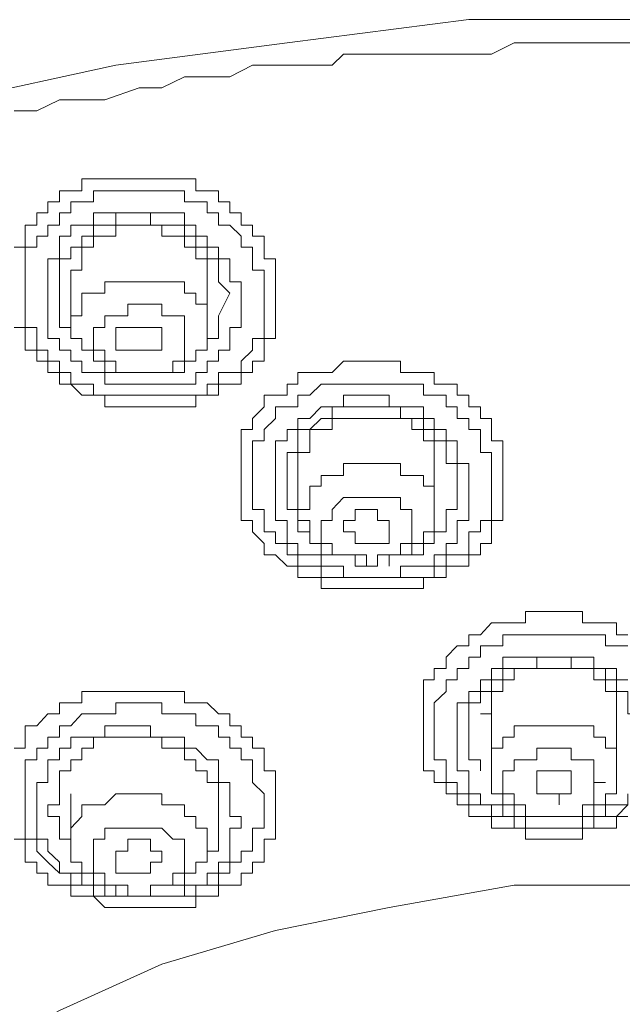
# Model space of a CAD drawing. Units: inches. Extents: x 149.1 to 232.2, y -281.8 to -222.7.
# Drawn here: x 172.5 to 173.3, y -231.5 to -230.1 of the extents above; entities that cross this region are included whole.
import ezdxf

# ---------------------------------------------------------------- set-up
doc = ezdxf.new("R2010")
doc.units = ezdxf.units.IN
doc.header["$MEASUREMENT"] = 0
doc.layers.add('图层 1', color=7, linetype='Continuous')

msp = doc.modelspace()

# ---------------------------------------------------------------- linework, layer by layer
at = {"layer": '图层 1', "lineweight": 9}
for points in [[(172.3712, -230.2533), (172.5951, -230.2047), (172.8356, -230.173), (173.0909, -230.1406), (173.3307, -230.1406), (173.5701, -230.1406), (173.8257, -230.173), (174.0652, -230.2047), (174.2888, -230.2533), (174.5285, -230.3167), (174.7363, -230.3966), (174.9599, -230.4924), (175.1521, -230.6047), (175.3278, -230.7163), (175.5028, -230.8441), (175.6634, -230.9719), (175.7912, -231.1153), (175.9186, -231.2758), (176.0148, -231.4357), (176.0947, -231.5952)], [(173.3307, -230.173), (173.2663, -230.173), (173.2346, -230.173), (173.1863, -230.173), (173.1546, -230.173), (173.1226, -230.1889), (173.0909, -230.1889), (173.0592, -230.1889), (173.0272, -230.1889), (172.9948, -230.1889), (172.9789, -230.1889), (172.9627, -230.1889), (172.9469, -230.1889), (172.9149, -230.1889), (172.899, -230.2047), (172.8832, -230.2047), (172.8673, -230.2047), (172.8508, -230.2047), (172.8191, -230.2047), (172.7867, -230.2047), (172.755, -230.2209), (172.7233, -230.2209), (172.6913, -230.2209), (172.6596, -230.2364), (172.6275, -230.2364), (172.5793, -230.2533), (172.5473, -230.2533), (172.5156, -230.2533), (172.4839, -230.2685), (172.4518, -230.2685)], [(172.4518, -230.46), (172.4677, -230.46), (172.4677, -230.4445), (172.4677, -230.429), (172.4839, -230.429), (172.4839, -230.4121), (172.4994, -230.4121), (172.4994, -230.3966), (172.5156, -230.3966), (172.5156, -230.3808), (172.5318, -230.3808), (172.5473, -230.3808), (172.5473, -230.3642), (172.5635, -230.3642), (172.5793, -230.3642), (172.5951, -230.3642), (172.6117, -230.3642), (172.6275, -230.3642), (172.6434, -230.3642), (172.6596, -230.3642), (172.6751, -230.3642), (172.6913, -230.3642), (172.7075, -230.3642), (172.7075, -230.3808), (172.7233, -230.3808), (172.7392, -230.3808), (172.7392, -230.3966), (172.755, -230.3966), (172.755, -230.4121), (172.7708, -230.4121), (172.7708, -230.429), (172.7867, -230.429), (172.7867, -230.4445), (172.8032, -230.4445), (172.8032, -230.46), (172.8032, -230.4765), (172.8191, -230.4765), (172.8191, -230.4924), (172.8191, -230.5086)], [(172.4677, -230.5403), (172.4677, -230.5248), (172.4677, -230.5086), (172.4677, -230.4924), (172.4677, -230.4765), (172.4677, -230.46), (172.4839, -230.46), (172.4839, -230.4445), (172.4994, -230.4445), (172.4994, -230.429), (172.5156, -230.429), (172.5156, -230.4121), (172.5318, -230.4121), (172.5318, -230.3966), (172.5473, -230.3966), (172.5635, -230.3966), (172.5635, -230.3808), (172.5793, -230.3808), (172.5951, -230.3808), (172.6117, -230.3808), (172.6275, -230.3808), (172.6434, -230.3808), (172.6596, -230.3808), (172.6751, -230.3808), (172.6913, -230.3808), (172.6913, -230.3966), (172.7075, -230.3966), (172.7233, -230.3966), (172.7233, -230.4121), (172.7392, -230.4121), (172.7392, -230.429), (172.755, -230.429), (172.7708, -230.4445), (172.7708, -230.46), (172.7867, -230.46), (172.7867, -230.4765), (172.7867, -230.4924), (172.8032, -230.4924), (172.8032, -230.5086)], [(172.6117, -230.4121), (172.5951, -230.4121), (172.5793, -230.4121), (172.5635, -230.4121), (172.5635, -230.429), (172.5473, -230.429), (172.5318, -230.429), (172.5318, -230.4445), (172.5156, -230.4445), (172.5156, -230.46), (172.5156, -230.4765), (172.4994, -230.4765), (172.4994, -230.4924), (172.4994, -230.5086), (172.4994, -230.5248), (172.4994, -230.5403), (172.4994, -230.5565)], [(172.5156, -230.5248), (172.5156, -230.5086), (172.5156, -230.4924), (172.5156, -230.4765), (172.5318, -230.4765), (172.5318, -230.46), (172.5473, -230.46), (172.5473, -230.4445), (172.5635, -230.4445), (172.5635, -230.429), (172.5793, -230.429), (172.5951, -230.429), (172.5951, -230.4121), (172.6117, -230.4121)], [(172.6117, -230.4121), (172.6275, -230.4121), (172.6434, -230.4121), (172.6434, -230.429), (172.6596, -230.429), (172.6751, -230.429), (172.6913, -230.429), (172.6913, -230.4445), (172.7075, -230.4445), (172.7075, -230.46), (172.7233, -230.46), (172.7233, -230.4765), (172.7392, -230.4765), (172.7392, -230.4924), (172.7392, -230.5086), (172.755, -230.5248)], [(172.7708, -230.5248), (172.7708, -230.5086), (172.755, -230.5086), (172.755, -230.4924), (172.755, -230.4765), (172.7392, -230.4765), (172.7392, -230.46), (172.7233, -230.46), (172.7233, -230.4445), (172.7075, -230.4445), (172.7075, -230.429), (172.6913, -230.429), (172.6913, -230.4121), (172.6751, -230.4121), (172.6596, -230.4121), (172.6434, -230.4121), (172.6275, -230.4121), (172.6117, -230.4121)], [(172.6117, -230.429), (172.5951, -230.429), (172.5951, -230.4445), (172.5793, -230.4445), (172.5635, -230.4445), (172.5635, -230.46), (172.5473, -230.46), (172.5473, -230.4765), (172.5473, -230.4924), (172.5318, -230.4924), (172.5318, -230.5086)], [(172.7233, -230.5248), (172.7233, -230.5086), (172.7233, -230.4924), (172.7233, -230.4765), (172.7075, -230.4765), (172.7075, -230.46), (172.6913, -230.46), (172.6913, -230.4445), (172.6751, -230.4445), (172.6596, -230.4445), (172.6596, -230.429), (172.6434, -230.429), (172.6275, -230.429), (172.6117, -230.429)], [(172.8191, -230.5086), (172.8191, -230.5248), (172.8191, -230.5403), (172.8191, -230.5565), (172.8191, -230.5727), (172.8191, -230.5882), (172.8032, -230.5882), (172.8032, -230.6047), (172.8032, -230.6202), (172.7867, -230.6202), (172.7867, -230.6361), (172.7708, -230.6361), (172.7708, -230.6526), (172.755, -230.6526), (172.7392, -230.6526), (172.7392, -230.6681), (172.7233, -230.6681), (172.7075, -230.6681), (172.7075, -230.6843), (172.6913, -230.6843), (172.6751, -230.6843), (172.6596, -230.6843), (172.6434, -230.6843), (172.6275, -230.6843), (172.6117, -230.6843), (172.5951, -230.6843), (172.5793, -230.6843), (172.5793, -230.6681), (172.5635, -230.6681), (172.5473, -230.6681), (172.5318, -230.6526), (172.5156, -230.6526), (172.5156, -230.6361), (172.4994, -230.6361), (172.4994, -230.6202), (172.4839, -230.6202), (172.4839, -230.6047), (172.4677, -230.6047), (172.4677, -230.5882), (172.4677, -230.5727), (172.4518, -230.5727)], [(172.8032, -230.5086), (172.8032, -230.5248), (172.8032, -230.5403), (172.8032, -230.5565), (172.8032, -230.5727), (172.8032, -230.5882), (172.7867, -230.5882), (172.7867, -230.6047), (172.7708, -230.6202), (172.7708, -230.6361), (172.755, -230.6361), (172.7392, -230.6361), (172.7392, -230.6526), (172.7233, -230.6526), (172.7233, -230.6681), (172.7075, -230.6681), (172.6913, -230.6681), (172.6751, -230.6681), (172.6596, -230.6681), (172.6434, -230.6681), (172.6275, -230.6681), (172.6117, -230.6681), (172.5951, -230.6681), (172.5793, -230.6681), (172.5635, -230.6681), (172.5635, -230.6526), (172.5473, -230.6526), (172.5318, -230.6526), (172.5318, -230.6361), (172.5156, -230.6361), (172.5156, -230.6202), (172.4994, -230.6202), (172.4994, -230.6047), (172.4839, -230.6047), (172.4839, -230.5882), (172.4839, -230.5727), (172.4677, -230.5727), (172.4677, -230.5565), (172.4677, -230.5403)], [(172.6117, -230.5086), (172.5951, -230.5086), (172.5793, -230.5086), (172.5793, -230.5248), (172.5635, -230.5248), (172.5473, -230.5248), (172.5473, -230.5403), (172.5473, -230.5565), (172.5318, -230.5565), (172.5318, -230.5727)], [(172.5318, -230.5086), (172.5318, -230.5727)], [(172.7233, -230.5727), (172.7233, -230.5565), (172.7233, -230.5403), (172.7075, -230.5403), (172.7075, -230.5248), (172.6913, -230.5248), (172.6913, -230.5086), (172.6751, -230.5086), (172.6596, -230.5086), (172.6434, -230.5086), (172.6275, -230.5086), (172.6117, -230.5086)], [(172.5156, -230.5565), (172.5156, -230.5248)], [(172.6596, -230.6526), (172.6751, -230.6526), (172.6913, -230.6526), (172.7075, -230.6526), (172.7075, -230.6361), (172.7233, -230.6361), (172.7233, -230.6202), (172.7392, -230.6202), (172.7392, -230.6047), (172.755, -230.6047), (172.755, -230.5882), (172.755, -230.5727), (172.7708, -230.5727), (172.7708, -230.5565), (172.7708, -230.5403), (172.7708, -230.5248)], [(172.7233, -230.5727), (172.7233, -230.5248)], [(172.755, -230.5248), (172.7392, -230.5565)], [(172.6275, -230.5403), (172.6117, -230.5403), (172.6117, -230.5565), (172.5951, -230.5565), (172.5793, -230.5565), (172.5793, -230.5727), (172.5635, -230.5727), (172.5635, -230.5882)], [(172.6913, -230.5882), (172.6913, -230.5727), (172.6913, -230.5565), (172.6751, -230.5565), (172.6596, -230.5565), (172.6596, -230.5403), (172.6434, -230.5403), (172.6275, -230.5403)], [(172.4994, -230.5565), (172.4994, -230.5727), (172.4994, -230.5882), (172.5156, -230.5882), (172.5156, -230.6047), (172.5318, -230.6047), (172.5318, -230.6202), (172.5473, -230.6202), (172.5473, -230.6361), (172.5635, -230.6361), (172.5793, -230.6361), (172.5793, -230.6526), (172.5951, -230.6526), (172.6117, -230.6526), (172.6275, -230.6526), (172.6434, -230.6526), (172.6596, -230.6526)], [(172.5473, -230.5882), (172.5318, -230.5882), (172.5318, -230.5727), (172.5156, -230.5727), (172.5156, -230.5565)], [(172.7392, -230.5565), (172.7392, -230.5727), (172.7392, -230.5882), (172.7233, -230.5882), (172.7233, -230.6047), (172.7075, -230.6047), (172.7075, -230.6202), (172.6913, -230.6202), (172.6913, -230.6361), (172.6751, -230.6361), (172.6596, -230.6361)], [(172.5318, -230.5727), (172.5318, -230.5882), (172.5473, -230.5882), (172.5473, -230.6047), (172.5635, -230.6047), (172.5635, -230.6202), (172.5793, -230.6202), (172.5793, -230.6361), (172.5951, -230.6361), (172.6117, -230.6361), (172.6275, -230.6361), (172.6434, -230.6361)], [(172.6434, -230.6047), (172.6275, -230.6047), (172.6117, -230.6047), (172.5951, -230.6047), (172.5951, -230.5882), (172.5951, -230.5727), (172.6117, -230.5727), (172.6275, -230.5727)], [(172.6275, -230.5727), (172.6434, -230.5727), (172.6596, -230.5727), (172.6596, -230.5882), (172.6596, -230.6047), (172.6434, -230.6047)], [(172.6434, -230.6361), (172.6596, -230.6361), (172.6751, -230.6361), (172.6751, -230.6202), (172.6913, -230.6202), (172.7075, -230.6202), (172.7075, -230.6047), (172.7233, -230.6047), (172.7233, -230.5882), (172.7233, -230.5727)], [(172.5635, -230.5882), (172.5635, -230.6047), (172.5793, -230.6047), (172.5793, -230.6202), (172.5951, -230.6202), (172.5951, -230.6361), (172.6117, -230.6361), (172.6275, -230.6361), (172.6434, -230.6361)], [(172.6434, -230.6361), (172.6596, -230.6361), (172.6751, -230.6361), (172.6751, -230.6202), (172.6913, -230.6202), (172.6913, -230.6047), (172.6913, -230.5882)], [(172.9948, -230.9396), (172.9789, -230.9396), (172.9627, -230.9396), (172.9469, -230.9396), (172.931, -230.9396), (172.9149, -230.9396), (172.899, -230.9396), (172.8832, -230.9396), (172.8832, -230.9241), (172.8673, -230.9241), (172.8508, -230.9241), (172.8508, -230.9082), (172.8356, -230.9082), (172.8191, -230.892), (172.8032, -230.892), (172.8032, -230.8762), (172.7867, -230.86), (172.7867, -230.8441), (172.7708, -230.8441), (172.7708, -230.8283), (172.7708, -230.8118), (172.7708, -230.7959), (172.7708, -230.7807), (172.7708, -230.7639), (172.7708, -230.7484), (172.7708, -230.7322), (172.7708, -230.7163), (172.7867, -230.7163), (172.7867, -230.7005), (172.8032, -230.6843), (172.8032, -230.6681), (172.8191, -230.6681), (172.8356, -230.6681), (172.8356, -230.6526), (172.8508, -230.6526), (172.8508, -230.6361), (172.8673, -230.6361), (172.8832, -230.6361), (172.899, -230.6361), (172.9149, -230.6202)], [(172.9149, -230.6202), (172.931, -230.6202), (172.9469, -230.6202), (172.9627, -230.6202), (172.9789, -230.6202), (172.9948, -230.6202), (172.9948, -230.6361), (173.0106, -230.6361), (173.0272, -230.6361), (173.0423, -230.6361), (173.0423, -230.6526), (173.0592, -230.6526), (173.0747, -230.6526), (173.0747, -230.6681), (173.0909, -230.6681), (173.0909, -230.6843), (173.1071, -230.6843), (173.1071, -230.7005), (173.1226, -230.7005), (173.1226, -230.7163), (173.1226, -230.7322), (173.1388, -230.7322), (173.1388, -230.7484), (173.1388, -230.7639), (173.1388, -230.7807), (173.1388, -230.7959), (173.1388, -230.8118), (173.1388, -230.8283), (173.1388, -230.8441), (173.1226, -230.8441), (173.1226, -230.86), (173.1226, -230.8762), (173.1071, -230.8762), (173.1071, -230.892), (173.0909, -230.892), (173.0909, -230.9082), (173.0747, -230.9082), (173.0592, -230.9082), (173.0592, -230.9241), (173.0423, -230.9241), (173.0272, -230.9241), (173.0272, -230.9396), (173.0106, -230.9396), (172.9948, -230.9396)], [(172.9789, -230.9241), (172.9627, -230.9241), (172.9469, -230.9241), (172.931, -230.9241), (172.9149, -230.9241), (172.899, -230.9241), (172.8832, -230.9241), (172.8832, -230.9082), (172.8673, -230.9082), (172.8508, -230.9082), (172.8508, -230.892), (172.8356, -230.892), (172.8356, -230.8762), (172.8191, -230.8762), (172.8191, -230.86), (172.8032, -230.86), (172.8032, -230.8441), (172.8032, -230.8283), (172.7867, -230.8283), (172.7867, -230.8118), (172.7867, -230.7959), (172.7867, -230.7807), (172.7867, -230.7639), (172.7867, -230.7484), (172.7867, -230.7322), (172.8032, -230.7322), (172.8032, -230.7163), (172.8191, -230.7005), (172.8191, -230.6843), (172.8356, -230.6843), (172.8508, -230.6843), (172.8508, -230.6681), (172.8673, -230.6681), (172.8832, -230.6526), (172.899, -230.6526), (172.9149, -230.6526), (172.931, -230.6526)], [(172.931, -230.6526), (172.9469, -230.6526), (172.9627, -230.6526), (172.9789, -230.6526), (172.9948, -230.6526), (173.0106, -230.6526), (173.0272, -230.6526), (173.0272, -230.6681), (173.0423, -230.6681), (173.0592, -230.6681), (173.0592, -230.6843), (173.0747, -230.6843), (173.0747, -230.7005), (173.0909, -230.7005), (173.0909, -230.7163), (173.1071, -230.7163), (173.1071, -230.7322), (173.1071, -230.7484), (173.1226, -230.7484), (173.1226, -230.7639), (173.1226, -230.7807), (173.1226, -230.7959), (173.1226, -230.8118), (173.1226, -230.8283), (173.1226, -230.8441), (173.1071, -230.8441), (173.1071, -230.86), (173.0909, -230.86), (173.0909, -230.8762), (173.0909, -230.892), (173.0747, -230.892), (173.0592, -230.892), (173.0592, -230.9082), (173.0423, -230.9082), (173.0423, -230.9241), (173.0272, -230.9241), (173.0106, -230.9241), (172.9948, -230.9241), (172.9789, -230.9241)], [(172.931, -230.6681), (172.9149, -230.6681), (172.9149, -230.6843), (172.899, -230.6843), (172.8832, -230.6843), (172.8673, -230.7005), (172.8508, -230.7005), (172.8508, -230.7163), (172.8356, -230.7163), (172.8356, -230.7322), (172.8191, -230.7322), (172.8191, -230.7484), (172.8191, -230.7639), (172.8191, -230.7807), (172.8191, -230.7959), (172.8191, -230.8118), (172.8191, -230.8283), (172.8191, -230.8441), (172.8356, -230.8441), (172.8356, -230.86), (172.8356, -230.8762), (172.8508, -230.8762), (172.8508, -230.892)], [(173.0423, -230.892), (173.0592, -230.892), (173.0592, -230.8762), (173.0747, -230.8762), (173.0747, -230.86), (173.0747, -230.8441), (173.0909, -230.8441), (173.0909, -230.8283), (173.0909, -230.8118), (173.0909, -230.7959), (173.0909, -230.7807), (173.0909, -230.7639), (173.0747, -230.7639), (173.0747, -230.7484), (173.0747, -230.7322), (173.0592, -230.7322), (173.0592, -230.7163), (173.0423, -230.7163), (173.0423, -230.7005), (173.0272, -230.7005), (173.0272, -230.6843), (173.0106, -230.6843), (172.9948, -230.6843), (172.9789, -230.6843), (172.9789, -230.6681), (172.9627, -230.6681), (172.9469, -230.6681), (172.931, -230.6681)], [(172.8356, -230.7959), (172.8356, -230.7807), (172.8356, -230.7639), (172.8356, -230.7484), (172.8508, -230.7484), (172.8508, -230.7322), (172.8508, -230.7163), (172.8673, -230.7163), (172.8832, -230.7005), (172.899, -230.7005), (172.899, -230.6843), (172.9149, -230.6843), (172.931, -230.6843)], [(172.931, -230.6843), (172.9469, -230.6843), (172.9627, -230.6843), (172.9789, -230.6843), (172.9948, -230.6843), (172.9948, -230.7005), (173.0106, -230.7005), (173.0272, -230.7005), (173.0272, -230.7163), (173.0423, -230.7163), (173.0423, -230.7322), (173.0592, -230.7322), (173.0592, -230.7484), (173.0592, -230.7639), (173.0747, -230.7639), (173.0747, -230.7807), (173.0747, -230.7959)], [(172.931, -230.7005), (172.9149, -230.7005), (172.899, -230.7005), (172.899, -230.7163), (172.8832, -230.7163), (172.8673, -230.7163), (172.8673, -230.7322), (172.8673, -230.7484), (172.8508, -230.7484), (172.8508, -230.7639)], [(173.0423, -230.7807), (173.0423, -230.7639), (173.0423, -230.7484), (173.0423, -230.7322), (173.0272, -230.7322), (173.0272, -230.7163), (173.0106, -230.7163), (173.0106, -230.7005), (172.9948, -230.7005), (172.9789, -230.7005), (172.9627, -230.7005), (172.9469, -230.7005), (172.931, -230.7005)], [(172.931, -230.7639), (172.9149, -230.7639), (172.9149, -230.7807), (172.899, -230.7807), (172.8832, -230.7807), (172.8832, -230.7959), (172.8673, -230.7959), (172.8673, -230.8118), (172.8673, -230.8283), (172.8508, -230.8283)], [(172.8508, -230.7639), (172.8508, -230.8283)], [(173.0423, -230.8283), (173.0423, -230.8118), (173.0423, -230.7959), (173.0272, -230.7959), (173.0272, -230.7807), (173.0106, -230.7807), (172.9948, -230.7807), (172.9948, -230.7639), (172.9789, -230.7639), (172.9627, -230.7639), (172.9469, -230.7639), (172.931, -230.7639)], [(173.0423, -230.8283), (173.0423, -230.7807)], [(172.8832, -230.8762), (172.8673, -230.8762), (172.8673, -230.86), (172.8508, -230.86), (172.8508, -230.8441), (172.8508, -230.8283), (172.8356, -230.8283), (172.8356, -230.8118), (172.8356, -230.7959)], [(173.0747, -230.7959), (173.0747, -230.8118), (173.0747, -230.8283), (173.0592, -230.8283), (173.0592, -230.8441), (173.0592, -230.86), (173.0423, -230.86), (173.0423, -230.8762), (173.0272, -230.8762), (173.0272, -230.892), (173.0106, -230.892), (172.9948, -230.892), (172.9789, -230.892), (172.9789, -230.9082)], [(172.9469, -230.8118), (172.931, -230.8118), (172.9149, -230.8118), (172.899, -230.8283), (172.899, -230.8441), (172.8832, -230.8441), (172.8832, -230.86)], [(173.0106, -230.86), (173.0106, -230.8441), (173.0106, -230.8283), (172.9948, -230.8283), (172.9948, -230.8118), (172.9789, -230.8118), (172.9627, -230.8118), (172.9469, -230.8118)], [(172.8508, -230.8283), (172.8508, -230.8441), (172.8673, -230.8441), (172.8673, -230.86), (172.8673, -230.8762), (172.8832, -230.8762), (172.8832, -230.892), (172.899, -230.892), (172.9149, -230.892), (172.931, -230.892), (172.931, -230.9082), (172.9469, -230.9082), (172.9627, -230.9082)], [(172.9627, -230.8762), (172.9469, -230.8762), (172.931, -230.8762), (172.931, -230.86), (172.9149, -230.86), (172.9149, -230.8441), (172.931, -230.8441), (172.931, -230.8283), (172.9469, -230.8283)], [(172.9469, -230.8283), (172.9627, -230.8283), (172.9627, -230.8441), (172.9789, -230.8441), (172.9789, -230.86), (172.9789, -230.8762), (172.9627, -230.8762)], [(172.9627, -230.9082), (172.9627, -230.892), (172.9789, -230.892), (172.9948, -230.892), (173.0106, -230.892), (173.0106, -230.8762), (173.0272, -230.8762), (173.0272, -230.86), (173.0423, -230.86), (173.0423, -230.8441), (173.0423, -230.8283)], [(172.8832, -230.86), (172.8832, -230.8762), (172.899, -230.8762), (172.899, -230.892), (172.9149, -230.892), (172.931, -230.892), (172.9469, -230.892), (172.9469, -230.9082), (172.9627, -230.9082), (172.9627, -230.892)], [(172.9627, -230.892), (172.9789, -230.892), (172.9948, -230.892), (172.9948, -230.8762), (173.0106, -230.8762), (173.0106, -230.86)], [(172.8508, -230.892), (172.8673, -230.892), (172.8832, -230.892), (172.8832, -230.9082), (172.899, -230.9082), (172.9149, -230.9082), (172.9149, -230.9241), (172.931, -230.9241), (172.9469, -230.9241), (172.9627, -230.9241), (172.9789, -230.9241)], [(172.9789, -230.9241), (172.9948, -230.9241), (172.9948, -230.9082), (173.0106, -230.9082), (173.0272, -230.9082), (173.0423, -230.9082), (173.0423, -230.892)], [(173.3145, -231.2596), (173.2986, -231.2596), (173.2986, -231.2758), (173.2828, -231.2758), (173.2663, -231.2758), (173.2504, -231.2758), (173.2504, -231.2913), (173.2346, -231.2913), (173.218, -231.2913), (173.2029, -231.2913), (173.1863, -231.2913), (173.1705, -231.2913), (173.1705, -231.2758), (173.1546, -231.2758), (173.1388, -231.2758), (173.1226, -231.2758), (173.1226, -231.2596), (173.1071, -231.2596), (173.0909, -231.2596), (173.0909, -231.2434), (173.0747, -231.2434), (173.0747, -231.2279), (173.0592, -231.2279), (173.0592, -231.2117), (173.0423, -231.2117), (173.0423, -231.1955), (173.0272, -231.1955), (173.0272, -231.18), (173.0272, -231.1635), (173.0272, -231.148), (173.0272, -231.1321), (173.0272, -231.1153), (173.0272, -231.1001), (173.0272, -231.0839), (173.0272, -231.0677), (173.0423, -231.0677), (173.0423, -231.0519), (173.0592, -231.0519), (173.0592, -231.036), (173.0747, -231.0198), (173.0909, -231.0198), (173.0909, -231.0043), (173.1071, -231.0043), (173.1226, -230.9875), (173.1388, -230.9875), (173.1546, -230.9875), (173.1705, -230.9875), (173.1705, -230.9719), (173.1863, -230.9719), (173.2029, -230.9719), (173.218, -230.9719), (173.2346, -230.9719), (173.2504, -230.9719), (173.2504, -230.9875), (173.2663, -230.9875), (173.2828, -230.9875), (173.2986, -230.9875), (173.2986, -231.0043), (173.3145, -231.0043)], [(173.3145, -231.2434), (173.2986, -231.2596), (173.2828, -231.2596), (173.2663, -231.2596), (173.2663, -231.2758), (173.2504, -231.2758), (173.2346, -231.2758), (173.218, -231.2758), (173.2029, -231.2758), (173.1863, -231.2758), (173.1705, -231.2758), (173.1546, -231.2758), (173.1546, -231.2596), (173.1388, -231.2596), (173.1226, -231.2596), (173.1226, -231.2434), (173.1071, -231.2434), (173.0909, -231.2434), (173.0909, -231.2279), (173.0747, -231.2279), (173.0747, -231.2117), (173.0592, -231.2117), (173.0592, -231.1955), (173.0592, -231.18), (173.0423, -231.18), (173.0423, -231.1635), (173.0423, -231.148), (173.0423, -231.1321), (173.0423, -231.1153), (173.0423, -231.1001), (173.0592, -231.0839), (173.0592, -231.0677), (173.0747, -231.0677), (173.0747, -231.0519), (173.0909, -231.0519), (173.0909, -231.036), (173.1071, -231.036), (173.1071, -231.0198), (173.1226, -231.0198), (173.1388, -231.0198), (173.1388, -231.0043), (173.1546, -231.0043), (173.1705, -231.0043), (173.1863, -231.0043), (173.2029, -231.0043), (173.218, -231.0043), (173.2346, -231.0043), (173.2504, -231.0043), (173.2663, -231.0043), (173.2828, -231.0043), (173.2828, -231.0198), (173.2986, -231.0198), (173.3145, -231.0198)], [(173.1863, -231.036), (173.1705, -231.036), (173.1546, -231.036), (173.1388, -231.036), (173.1388, -231.0519), (173.1226, -231.0519), (173.1226, -231.0677), (173.1071, -231.0677), (173.1071, -231.0839), (173.0909, -231.0839), (173.0909, -231.1001), (173.0747, -231.1001), (173.0747, -231.1153), (173.0747, -231.1321), (173.0747, -231.148), (173.0747, -231.1635), (173.0747, -231.18), (173.0747, -231.1955), (173.0909, -231.1955), (173.0909, -231.2117), (173.0909, -231.2279), (173.1071, -231.2279)], [(173.0909, -231.148), (173.0909, -231.1321), (173.0909, -231.1153), (173.0909, -231.1001), (173.1071, -231.1001), (173.1071, -231.0839), (173.1226, -231.0839), (173.1226, -231.0677), (173.1388, -231.0677), (173.1388, -231.0519), (173.1546, -231.0519), (173.1705, -231.0519), (173.1863, -231.0519), (173.1863, -231.036)], [(173.3145, -231.0677), (173.2986, -231.0677), (173.2986, -231.0519), (173.2828, -231.0519), (173.2663, -231.0519), (173.2663, -231.036), (173.2504, -231.036), (173.2346, -231.036), (173.218, -231.036), (173.2029, -231.036), (173.1863, -231.036)], [(173.1863, -231.036), (173.2029, -231.036), (173.218, -231.036), (173.2346, -231.036), (173.2346, -231.0519), (173.2504, -231.0519), (173.2663, -231.0519), (173.2828, -231.0519), (173.2828, -231.0677), (173.2986, -231.0677)], [(173.2986, -231.1153), (173.2986, -231.1001), (173.2986, -231.0839), (173.2828, -231.0839), (173.2828, -231.0677), (173.2663, -231.0677), (173.2663, -231.0519), (173.2504, -231.0519), (173.2346, -231.0519), (173.218, -231.0519), (173.2029, -231.0519), (173.1863, -231.0519)], [(173.2986, -231.0677), (173.2986, -231.0839), (173.3145, -231.0839), (173.3145, -231.1001), (173.3145, -231.1153), (173.3307, -231.1153), (173.3307, -231.1321), (173.3307, -231.148)], [(172.4518, -231.1635), (172.4677, -231.1635), (172.4677, -231.148), (172.4677, -231.1321), (172.4839, -231.1321), (172.4994, -231.1153), (172.5156, -231.1153), (172.5156, -231.1001), (172.5318, -231.1001), (172.5473, -231.1001), (172.5473, -231.0839), (172.5635, -231.0839), (172.5793, -231.0839), (172.5951, -231.0839), (172.6117, -231.0839), (172.6275, -231.0839), (172.6434, -231.0839), (172.6596, -231.0839), (172.6751, -231.0839), (172.6913, -231.0839), (172.6913, -231.1001), (172.7075, -231.1001), (172.7233, -231.1001), (172.7392, -231.1153), (172.755, -231.1153), (172.755, -231.1321), (172.7708, -231.1321), (172.7708, -231.148), (172.7867, -231.148), (172.7867, -231.1635), (172.8032, -231.1635)], [(172.4839, -231.3082), (172.4839, -231.2913), (172.4677, -231.2913), (172.4677, -231.2758), (172.4677, -231.2596), (172.4677, -231.2434), (172.4677, -231.2279), (172.4677, -231.2117), (172.4677, -231.1955), (172.4677, -231.18), (172.4839, -231.18), (172.4839, -231.1635), (172.4994, -231.1635), (172.4994, -231.148), (172.5156, -231.148), (172.5156, -231.1321), (172.5318, -231.1321), (172.5473, -231.1153), (172.5635, -231.1153), (172.5793, -231.1153), (172.5951, -231.1153), (172.5951, -231.1001), (172.6117, -231.1001), (172.6275, -231.1001), (172.6434, -231.1001), (172.6596, -231.1001), (172.6596, -231.1153), (172.6751, -231.1153), (172.6913, -231.1153), (172.7075, -231.1153), (172.7075, -231.1321), (172.7233, -231.1321), (172.7392, -231.1321), (172.7392, -231.148), (172.755, -231.148), (172.755, -231.1635), (172.7708, -231.1635), (172.7708, -231.18)], [(173.1226, -231.1153), (173.1226, -231.1955)], [(173.2986, -231.1955), (173.2986, -231.1153)], [(172.755, -231.2117), (172.7392, -231.2117), (172.7392, -231.1955), (172.7392, -231.18), (172.7233, -231.18), (172.7075, -231.1635), (172.6913, -231.1635), (172.6913, -231.148), (172.6751, -231.148), (172.6596, -231.148), (172.6434, -231.148), (172.6434, -231.1321), (172.6275, -231.1321), (172.6117, -231.1321), (172.5951, -231.1321), (172.5793, -231.1321), (172.5793, -231.148), (172.5635, -231.148), (172.5473, -231.148)], [(173.1863, -231.1321), (173.1705, -231.1321), (173.1546, -231.1321), (173.1546, -231.148), (173.1388, -231.148), (173.1388, -231.1635), (173.1226, -231.1635), (173.1226, -231.18), (173.1226, -231.1955)], [(173.2986, -231.1955), (173.2986, -231.18), (173.2986, -231.1635), (173.2828, -231.1635), (173.2828, -231.148), (173.2663, -231.148), (173.2663, -231.1321), (173.2504, -231.1321), (173.2346, -231.1321), (173.218, -231.1321), (173.2029, -231.1321), (173.1863, -231.1321)], [(172.5473, -231.148), (172.5318, -231.148), (172.5318, -231.1635), (172.5156, -231.1635), (172.5156, -231.18), (172.4994, -231.18), (172.4994, -231.1955), (172.4994, -231.2117), (172.4839, -231.2117), (172.4839, -231.2279), (172.4839, -231.2434), (172.4839, -231.2596), (172.4839, -231.2758), (172.4839, -231.2913), (172.4994, -231.2913), (172.4994, -231.3082), (172.5156, -231.3237)], [(172.5635, -231.1635), (172.5635, -231.148), (172.5793, -231.148), (172.5951, -231.148), (172.6117, -231.148), (172.6275, -231.148), (172.6434, -231.148), (172.6596, -231.148), (172.6596, -231.1635), (172.6751, -231.1635), (172.6913, -231.1635), (172.6913, -231.18), (172.7075, -231.18), (172.7075, -231.1955), (172.7233, -231.1955), (172.7233, -231.2117), (172.7392, -231.2117)], [(173.1071, -231.1955), (173.1071, -231.18), (173.0909, -231.18), (173.0909, -231.1635), (173.0909, -231.148)], [(172.8032, -231.1635), (172.8032, -231.18), (172.8032, -231.1955), (172.8191, -231.1955), (172.8191, -231.2117), (172.8191, -231.2279), (172.8191, -231.2434), (172.8191, -231.2596), (172.8191, -231.2758), (172.8191, -231.2913), (172.8032, -231.2913), (172.8032, -231.3082), (172.8032, -231.3237), (172.7867, -231.3237), (172.7867, -231.3392), (172.7708, -231.3392), (172.7708, -231.3561), (172.755, -231.3561), (172.7392, -231.3561), (172.7392, -231.3716), (172.7233, -231.3716), (172.7075, -231.3716), (172.7075, -231.3874), (172.6913, -231.3874), (172.6751, -231.3874), (172.6596, -231.3874), (172.6434, -231.3874), (172.6275, -231.3874), (172.6117, -231.3874), (172.5951, -231.3874), (172.5793, -231.3874), (172.5635, -231.3716), (172.5473, -231.3716), (172.5318, -231.3716), (172.5318, -231.3561), (172.5156, -231.3561), (172.4994, -231.3561), (172.4994, -231.3392), (172.4839, -231.3392), (172.4839, -231.3237), (172.4677, -231.3237), (172.4677, -231.3082)], [(172.5156, -231.2434), (172.5156, -231.2279), (172.5156, -231.2117), (172.5156, -231.1955), (172.5318, -231.1955), (172.5318, -231.18), (172.5473, -231.18), (172.5473, -231.1635), (172.5635, -231.1635)], [(173.2029, -231.1635), (173.1863, -231.1635), (173.1863, -231.18), (173.1705, -231.18), (173.1546, -231.18), (173.1546, -231.1955), (173.1388, -231.1955), (173.1388, -231.2117)], [(173.2828, -231.2117), (173.2663, -231.2117), (173.2663, -231.1955), (173.2663, -231.18), (173.2504, -231.18), (173.2346, -231.18), (173.2346, -231.1635), (173.218, -231.1635), (173.2029, -231.1635)], [(172.7708, -231.18), (172.7867, -231.18), (172.7867, -231.1955), (172.7867, -231.2117), (172.8032, -231.2279), (172.8032, -231.2434), (172.8032, -231.2596), (172.8032, -231.2758), (172.7867, -231.2758), (172.7867, -231.2913), (172.7867, -231.3082), (172.7708, -231.3082), (172.7708, -231.3237), (172.755, -231.3237), (172.755, -231.3392), (172.7392, -231.3392), (172.7392, -231.3561), (172.7233, -231.3561), (172.7075, -231.3561), (172.7075, -231.3716), (172.6913, -231.3716), (172.6751, -231.3716), (172.6596, -231.3716), (172.6434, -231.3716), (172.6275, -231.3716), (172.6117, -231.3716), (172.5951, -231.3716), (172.5793, -231.3716), (172.5635, -231.3716), (172.5635, -231.3561), (172.5473, -231.3561), (172.5318, -231.3561), (172.5318, -231.3392), (172.5156, -231.3392), (172.4994, -231.3237), (172.4839, -231.3082)], [(173.1226, -231.1955), (173.1226, -231.2117), (173.1226, -231.2279), (173.1388, -231.2279), (173.1388, -231.2434), (173.1546, -231.2434), (173.1546, -231.2596), (173.1705, -231.2596), (173.1863, -231.2596), (173.2029, -231.2596), (173.218, -231.2596)], [(173.218, -231.2434), (173.218, -231.2279), (173.2029, -231.2279), (173.1863, -231.2279), (173.1863, -231.2117), (173.1863, -231.1955), (173.2029, -231.1955)], [(173.2029, -231.1955), (173.218, -231.1955), (173.2346, -231.1955), (173.2346, -231.2117), (173.2346, -231.2279), (173.218, -231.2279), (173.218, -231.2434)], [(173.218, -231.2596), (173.2346, -231.2596), (173.2504, -231.2596), (173.2663, -231.2596), (173.2663, -231.2434), (173.2828, -231.2434), (173.2828, -231.2279), (173.2986, -231.2279), (173.2986, -231.2117), (173.2986, -231.1955)], [(172.6913, -231.3716), (172.6913, -231.3561), (172.7075, -231.3561), (172.7233, -231.3561), (172.7233, -231.3392), (172.7392, -231.3392), (172.7392, -231.3237), (172.755, -231.3237), (172.755, -231.3082), (172.755, -231.2913), (172.755, -231.2758), (172.7708, -231.2758), (172.7708, -231.2596), (172.755, -231.2596), (172.755, -231.2434), (172.755, -231.2279), (172.755, -231.2117)], [(172.7392, -231.2117), (172.7392, -231.2279), (172.7392, -231.2434), (172.7392, -231.2596)], [(173.1388, -231.2117), (173.1388, -231.2279), (173.1546, -231.2279), (173.1546, -231.2434), (173.1705, -231.2434), (173.1705, -231.2596), (173.1863, -231.2596), (173.2029, -231.2596), (173.218, -231.2596)], [(173.218, -231.2596), (173.2346, -231.2596), (173.2504, -231.2596), (173.2504, -231.2434), (173.2663, -231.2434), (173.2663, -231.2279), (173.2663, -231.2117), (173.2828, -231.2117)], [(172.5318, -231.2279), (172.5318, -231.2913)], [(172.7233, -231.2913), (172.7233, -231.2758), (172.7075, -231.2758), (172.7075, -231.2596), (172.6913, -231.2596), (172.6913, -231.2434), (172.6751, -231.2434), (172.6596, -231.2434), (172.6596, -231.2279), (172.6434, -231.2279), (172.6275, -231.2279), (172.6117, -231.2279), (172.5951, -231.2279), (172.5793, -231.2434)], [(173.1071, -231.2279), (173.1071, -231.2434), (173.1226, -231.2434), (173.1388, -231.2434), (173.1388, -231.2596), (173.1546, -231.2596), (173.1705, -231.2596), (173.1705, -231.2758), (173.1863, -231.2758), (173.2029, -231.2758), (173.218, -231.2758), (173.2346, -231.2758)], [(173.2986, -231.2434), (173.3145, -231.2434), (173.3145, -231.2279)], [(172.5318, -231.3082), (172.5318, -231.2913), (172.5156, -231.2913), (172.5156, -231.2758), (172.5156, -231.2596), (172.4994, -231.2596), (172.4994, -231.2434), (172.5156, -231.2434)], [(172.5793, -231.2434), (172.5635, -231.2434), (172.5473, -231.2434), (172.5473, -231.2596), (172.5318, -231.2758), (172.5318, -231.2913)], [(173.2346, -231.2758), (173.2504, -231.2758), (173.2504, -231.2596), (173.2663, -231.2596), (173.2828, -231.2596), (173.2828, -231.2434), (173.2986, -231.2434)], [(172.7392, -231.2596), (172.7392, -231.2758), (172.7392, -231.2913), (172.7392, -231.3082), (172.7233, -231.3082), (172.7233, -231.3237), (172.7075, -231.3237)], [(172.5951, -231.2758), (172.5793, -231.2758), (172.5793, -231.2913), (172.5635, -231.2913), (172.5635, -231.3082), (172.5635, -231.3237)], [(172.6913, -231.3237), (172.6913, -231.3082), (172.6913, -231.2913), (172.6751, -231.2913), (172.6596, -231.2758), (172.6434, -231.2758), (172.6275, -231.2758), (172.6117, -231.2758), (172.5951, -231.2758)], [(172.4677, -231.3082), (172.4677, -231.2913), (172.4518, -231.2913)], [(172.5318, -231.2913), (172.5318, -231.3082), (172.5318, -231.3237), (172.5473, -231.3237), (172.5473, -231.3392), (172.5635, -231.3392), (172.5635, -231.3561), (172.5793, -231.3561), (172.5951, -231.3561), (172.5951, -231.3716), (172.6117, -231.3716), (172.6275, -231.3716), (172.6434, -231.3716), (172.6434, -231.3561), (172.6596, -231.3561), (172.6751, -231.3561)], [(172.6434, -231.3392), (172.6275, -231.3392), (172.6117, -231.3392), (172.5951, -231.3392), (172.5951, -231.3237), (172.5951, -231.3082), (172.6117, -231.3082), (172.6117, -231.2913)], [(172.6117, -231.2913), (172.6275, -231.2913), (172.6434, -231.2913), (172.6434, -231.3082), (172.6596, -231.3082), (172.6596, -231.3237), (172.6434, -231.3237), (172.6434, -231.3392)], [(172.6751, -231.3561), (172.6913, -231.3561), (172.6913, -231.3392), (172.7075, -231.3392), (172.7075, -231.3237), (172.7233, -231.3237), (172.7233, -231.3082), (172.7233, -231.2913)], [(172.5156, -231.3237), (172.5156, -231.3392), (172.5318, -231.3392), (172.5473, -231.3392), (172.5473, -231.3561), (172.5635, -231.3561)], [(172.5635, -231.3237), (172.5635, -231.3392), (172.5793, -231.3392), (172.5793, -231.3561), (172.5951, -231.3561), (172.6117, -231.3561), (172.6117, -231.3716), (172.6275, -231.3716), (172.6434, -231.3716), (172.6434, -231.3561), (172.6596, -231.3561)], [(172.6596, -231.3561), (172.6751, -231.3561), (172.6751, -231.3392), (172.6913, -231.3392), (172.6913, -231.3237)], [(172.5793, -233.2733), (172.5156, -233.2416), (172.3712, -233.1623), (172.2437, -233.0659), (172.148, -232.9694), (172.0522, -232.8581), (171.9888, -232.7455), (171.924, -232.6346), (171.8924, -232.5064), (171.8924, -232.3786), (171.8924, -232.2663), (171.924, -232.1388), (171.9888, -232.0268), (172.0522, -231.899), (172.148, -231.8032), (172.2437, -231.7075), (172.3712, -231.6114), (172.5156, -231.5318), (172.6596, -231.467), (172.8191, -231.4195), (172.9789, -231.3874), (173.1546, -231.3561), (173.3307, -231.3561)], [(172.5635, -231.3561), (172.5793, -231.3561), (172.5793, -231.3716), (172.5951, -231.3716), (172.6117, -231.3716), (172.6275, -231.3716), (172.6434, -231.3716), (172.6596, -231.3716), (172.6751, -231.3716), (172.6913, -231.3716)]]:
    msp.add_lwpolyline(points, dxfattribs=at)
msp.add_open_spline([(173.1863, -231.0519), (173.1863, -231.0519), (173.1705, -231.0519), (173.1705, -231.0519), (173.1705, -231.0519), (173.1546, -231.0519), (173.1546, -231.0519), (173.1546, -231.0519), (173.1546, -231.0677), (173.1546, -231.0677), (173.1546, -231.0677), (173.1388, -231.0677), (173.1388, -231.0677), (173.1388, -231.0677), (173.1388, -231.0839), (173.1388, -231.0839), (173.1388, -231.0839), (173.1226, -231.0839), (173.1226, -231.0839), (173.1226, -231.0839), (173.1226, -231.1001), (173.1226, -231.1001), (173.1226, -231.1001), (173.1226, -231.1153), (173.1226, -231.1153), (173.1226, -231.1153), (173.1071, -231.1153), (173.1071, -231.1153), (173.1071, -231.1153), (173.1226, -231.1153), (173.1226, -231.1153)], degree=3, knots=[0, 0, 0, 0, 1, 1, 1, 2, 2, 2, 3, 3, 3, 4, 4, 4, 5, 5, 5, 6, 6, 6, 7, 7, 7, 8, 8, 8, 9, 9, 9, 10, 10, 10, 10], dxfattribs=at)

doc.saveas('drawing.dxf')
